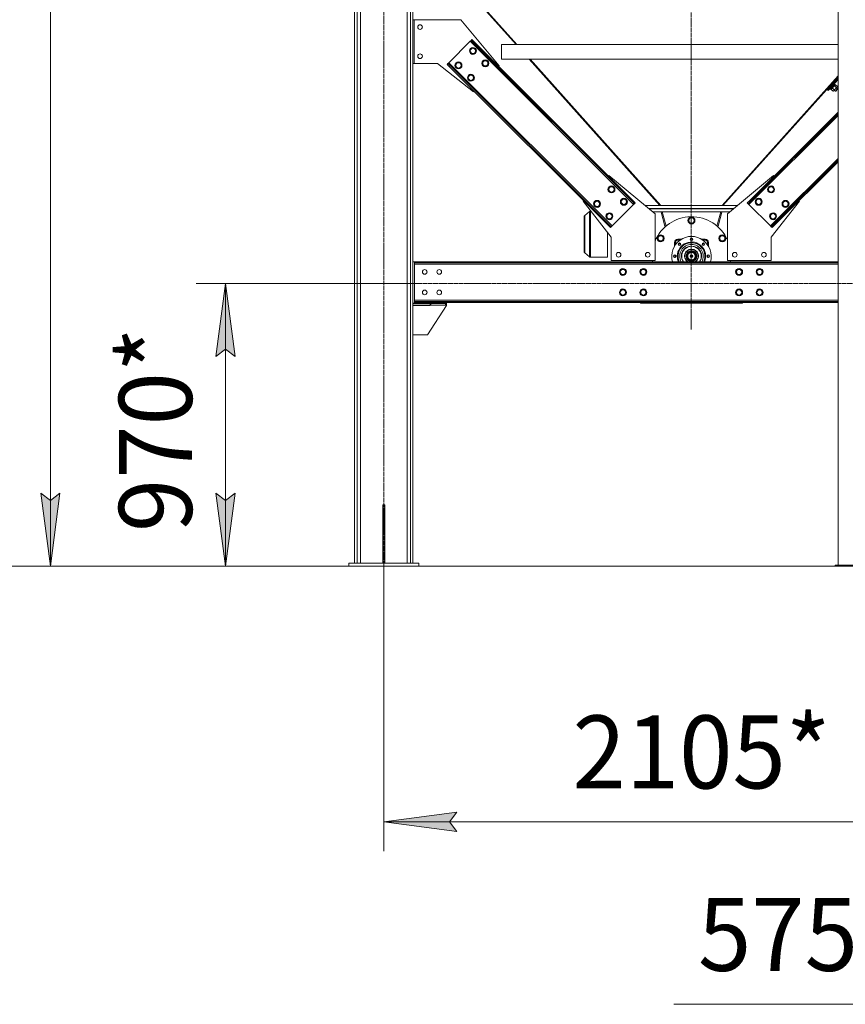
# Model space of a CAD drawing. Units: millimetres. Extents: x 0 to 30507, y -7 to 21000.
# Drawn here: x 12678 to 15506, y 8927 to 12300 of the extents above; entities that cross this region are included whole.
import ezdxf

# ---------------------------------------------------------------- set-up
doc = ezdxf.new("R2010")
doc.units = ezdxf.units.MM
doc.linetypes.add('K5LT_AXLED', pattern=[18.17876, 13.67876, -1.5, 1.5, -1.5])
doc.linetypes.add('K5LT_THIN', pattern=[0])
for name, color, linetype, true_color in [('DIM', 6, 'Continuous', 0xff00ff), ('OSI', 2, 'Continuous', 0xffff00), ('R', 1, 'Continuous', 0xff0000), ('WELDING', 7, 'Continuous', 0xffffff)]:
    doc.layers.add(name, color=color, linetype=linetype, true_color=true_color)
doc.styles.add('KTEXTSTYLE', font='GOST_A.TTF', dxfattribs={"width": 0.96, "height": 5})

msp = doc.modelspace()

# ---------------------------------------------------------------- hatches: boundary and pattern name
at = {"layer": 'DIM'}
for points in [[(13415.7, 11145.5), (13382.8, 11395.5), (13349.9, 11145.5), (13382.8, 11170.5)], [(12783.4, 10427.5), (12816.3, 10677.5), (12783.4, 10652.5), (12750.5, 10677.5)], [(13382.8, 10427.5), (13415.7, 10677.5), (13382.8, 10652.5), (13349.9, 10677.5)], [(14175.3, 9518.8), (14150.3, 9551.7), (14175.3, 9584.6), (13925.3, 9551.7)]]:
    msp.add_hatch(color=7, dxfattribs=at).paths.add_polyline_path(points)

# ---------------------------------------------------------------- linework, layer by layer
at = {"layer": 'DIM', "color": 7, "linetype": 'K5LT_THIN', "lineweight": 18}
for p, q in [((12783.4, 10427.5), (12783.4, 15143.5)), ((14030.3, 11395.5), (13282.8, 11395.5)), ((13349.9, 11145.5), (13382.8, 11395.5)), ((13382.8, 11395.5), (13415.7, 11145.5)), ((13382.8, 10427.5), (13382.8, 11395.5)), ((13382.8, 11170.5), (13349.9, 11145.5)), ((13415.7, 11145.5), (13382.8, 11170.5)), ((12783.4, 10427.5), (12750.5, 10677.5)), ((12750.5, 10677.5), (12783.4, 10652.5)), ((12783.4, 10652.5), (12816.3, 10677.5)), ((12816.3, 10677.5), (12783.4, 10427.5)), ((13382.8, 10427.5), (13349.9, 10677.5)), ((13349.9, 10677.5), (13382.8, 10652.5)), ((13382.8, 10652.5), (13415.7, 10677.5)), ((13415.7, 10677.5), (13382.8, 10427.5)), ((13805.3, 10427.5), (12031, 10427.5)), ((13925.3, 10427.5), (12683.4, 10427.5)), ((13925.3, 10427.5), (13282.8, 10427.5)), ((13925.3, 10427.5), (13925.3, 9451.7)), ((13925.3, 10427.5), (18278.8, 10427.5)), ((13925.3, 9551.7), (14175.3, 9584.6)), ((14175.3, 9584.6), (14150.3, 9551.7)), ((14175.3, 9518.8), (13925.3, 9551.7)), ((13925.3, 9551.7), (16031.3, 9551.7)), ((14150.3, 9551.7), (14175.3, 9518.8)), ((15778.5, 8926.8), (14918.7, 8926.8))]:
    msp.add_line(p, q, dxfattribs=at)
at = {"layer": 'OSI', "color": 30, "linetype": 'K5LT_AXLED', "lineweight": 18, "true_color": 0xff8000}
for p, q in [((14978.3, 11238.5), (14978.3, 16129.5)), ((13925.3, 10337.5), (13925.3, 13264.5)), ((13930.3, 11395.5), (16026.3, 11395.5))]:
    msp.add_line(p, q, dxfattribs=at)
at = {"layer": 'R', "color": 7, "linetype": 'K5LT_THIN', "lineweight": 18}
for p, q in [((13825.3, 12619.5), (13825.3, 10437.5)), ((13833.8, 12619.5), (13833.8, 10437.5)), ((13845.8, 12619.5), (13845.8, 10437.5)), ((14004.8, 12619.5), (14004.8, 10437.5)), ((14016.8, 12619.5), (14016.8, 10437.5)), ((14025.3, 12619.5), (14025.3, 10437.5)), ((14378.6, 12214.5), (14025.3, 12609.7)), ((15480.9, 10431.5), (15480.9, 12587.5)), ((14241.1, 12371.5), (14381.4, 12214.5)), ((14029.3, 12299.5), (14025.3, 12299.5)), ((14029.3, 12299.5), (14189.3, 12299.5)), ((14029.3, 12149.5), (14029.3, 12299.5)), ((14189.3, 12299.5), (14320.8, 12141.4)), ((14147.9, 12152.3), (14221.4, 12225.9)), ((14221.4, 12225.9), (14224.3, 12228.7)), ((14780.7, 11666.6), (14221.4, 12225.9)), ((14224.3, 12228.7), (14227.1, 12231.5)), ((14231.3, 12221.6), (14224.3, 12228.7)), ((14227.1, 12231.5), (14234.2, 12224.5)), ((14231.3, 12221.6), (14234.2, 12224.5)), ((14776.5, 11676.5), (14231.3, 12221.6)), ((14779.3, 11679.3), (14234.2, 12224.5)), ((14328.6, 12164.5), (14328.6, 12214.5)), ((14328.6, 12164.5), (14328.6, 12214.5)), ((15480.9, 12214.5), (14328.6, 12214.5)), ((14220, 12189.8), (14222.9, 12200.4)), ((14227.8, 12182), (14220, 12189.8)), ((14222.9, 12200.4), (14233.5, 12203.2)), ((14238.4, 12184.9), (14227.8, 12182)), ((14233.5, 12203.2), (14237.4, 12199.4)), ((14237.4, 12199.4), (14241.2, 12195.5)), ((14241.2, 12195.5), (14238.4, 12184.9)), ((14025.3, 12149.5), (14029.3, 12149.5)), ((14109.3, 12149.5), (14029.3, 12149.5)), ((14232.4, 12053), (14109.3, 12149.5)), ((14142.2, 12146.7), (14145.1, 12149.5)), ((14149.3, 12139.6), (14142.2, 12146.7)), ((14145.1, 12149.5), (14147.9, 12152.3)), ((14145.1, 12149.5), (14152.1, 12142.4)), ((14707.2, 11593), (14147.9, 12152.3)), ((14149.3, 12139.6), (14152.1, 12142.4)), ((14697.3, 11597.3), (14152.1, 12142.4)), ((14170.5, 12140.3), (14173.4, 12150.9)), ((14173.4, 12150.9), (14184, 12153.7)), ((14184, 12153.7), (14187.9, 12149.9)), ((14187.9, 12149.9), (14191.7, 12146)), ((14191.7, 12146), (14188.9, 12135.4)), ((14262.5, 12147.4), (14265.3, 12158)), ((14270.2, 12139.6), (14262.5, 12147.4)), ((14265.3, 12158), (14275.9, 12160.8)), ((14280.8, 12142.5), (14270.2, 12139.6)), ((14275.9, 12160.8), (14279.8, 12156.9)), ((14279.8, 12156.9), (14283.7, 12153)), ((14283.7, 12153), (14280.8, 12142.5)), ((15480.9, 12164.5), (14328.6, 12164.5)), ((14871.2, 11663.2), (14423.2, 12164.5)), ((14426.1, 12164.5), (14874.1, 11663.2)), ((14694.5, 11594.5), (14149.3, 12139.6)), ((14178.3, 12132.5), (14170.5, 12140.3)), ((14188.9, 12135.4), (14178.3, 12132.5)), ((14215.8, 12108.5), (14226.4, 12111.3)), ((14226.4, 12111.3), (14230.3, 12107.4)), ((14320.8, 12141.4), (14319, 12139.6)), ((14213, 12097.9), (14215.8, 12108.5)), ((14220.7, 12090.1), (14213, 12097.9)), ((14231.3, 12093), (14220.7, 12090.1)), ((14230.3, 12107.4), (14234.2, 12103.6)), ((14234.2, 12103.6), (14231.3, 12093)), ((15084.1, 11663.2), (15480.9, 12107.2)), ((15086.9, 11663.2), (15480.9, 12104)), ((15444.5, 12060.2), (15480.9, 12101)), ((15444.5, 12060.2), (15480.9, 12101)), ((15447.4, 12057.5), (15480.9, 12095)), ((15471.5, 12077), (15457.5, 12061.3)), ((15469, 12081.2), (15461, 12072.3)), ((15470.4, 12079.9), (15462.4, 12071)), ((15470.5, 12079.6), (15462.6, 12070.8)), ((15469, 12081.2), (15468.6, 12081.3)), ((15469, 12081.2), (15470.4, 12079.9)), ((15469.6, 12078.6), (15471.5, 12077)), ((15470.4, 12079.9), (15470.5, 12079.6)), ((15472.4, 12076.7), (15470.8, 12076.2)), ((15478.6, 12071.2), (15472.4, 12076.7)), ((14234.2, 12054.7), (14232.4, 12053)), ((15444.5, 12060.2), (15443, 12061.5)), ((15447.4, 12057.5), (15444.5, 12060.2)), ((15453, 12063.3), (15452.9, 12063.6)), ((15461, 12072.3), (15453, 12063.3)), ((15453, 12063.3), (15454.4, 12062)), ((15462.4, 12071), (15454.4, 12062)), ((15454.4, 12062), (15454.7, 12062)), ((15462.6, 12070.8), (15454.7, 12062)), ((15455.6, 12063), (15457.5, 12061.3)), ((15457.8, 12060.4), (15458.2, 12062)), ((15464, 12054.9), (15457.8, 12060.4)), ((15467.7, 12058.9), (15461.5, 12064.5)), ((15464, 12054.9), (15465.6, 12055.4)), ((15466.5, 12056.3), (15465.6, 12055.4)), ((15471.9, 12062.5), (15466.5, 12056.3)), ((15467.9, 12058), (15472, 12054.4)), ((15475, 12067.1), (15468.8, 12072.7)), ((15477.4, 12068.6), (15471.9, 12062.5)), ((15478, 12061.1), (15472, 12054.4)), ((15472, 12054.4), (15473.1, 12054.7)), ((15478.1, 12060.3), (15473.1, 12054.7)), ((15475.9, 12066.9), (15480, 12063.3)), ((15478.3, 12069.5), (15477.4, 12068.6)), ((15480, 12063.3), (15478, 12061.1)), ((15479.8, 12062.2), (15478.1, 12060.3)), ((15478.6, 12071.2), (15478.3, 12069.5)), ((15480, 12063.3), (15479.8, 12062.2)), ((15177.3, 11679.3), (15480.9, 11982.9)), ((15180.1, 11676.5), (15480.9, 11977.2)), ((15175.9, 11666.6), (15480.9, 11971.6)), ((15249.4, 11593), (15480.9, 11824.5)), ((15259.3, 11597.3), (15480.9, 11818.8)), ((15262.2, 11594.5), (15480.9, 11813.2)), ((14696.2, 11765.9), (14694.5, 11764.2)), ((14854.3, 11634.5), (14696.2, 11765.9)), ((15102.3, 11634.5), (15260.4, 11765.9)), ((15260.4, 11765.9), (15262.2, 11764.2)), ((14694.5, 11715.4), (14697.3, 11726)), ((14702.2, 11707.6), (14694.5, 11715.4)), ((14697.3, 11726), (14707.9, 11728.8)), ((14712.8, 11710.4), (14702.2, 11707.6)), ((14707.9, 11728.8), (14711.8, 11724.9)), ((14711.8, 11724.9), (14715.7, 11721)), ((14715.7, 11721), (14712.8, 11710.4)), ((15244.8, 11724.9), (15241, 11721)), ((15241, 11721), (15243.8, 11710.4)), ((15243.8, 11710.4), (15254.4, 11707.6)), ((15248.7, 11728.8), (15244.8, 11724.9)), ((15259.3, 11726), (15248.7, 11728.8)), ((15254.4, 11707.6), (15262.2, 11715.4)), ((15262.2, 11715.4), (15259.3, 11726)), ((14609.6, 11679.3), (14607.8, 11677.5)), ((14607.8, 11677.5), (14704.3, 11554.5)), ((14645, 11665.9), (14647.8, 11676.5)), ((14647.8, 11676.5), (14658.4, 11679.3)), ((14658.4, 11679.3), (14662.3, 11675.4)), ((14662.3, 11675.4), (14666.2, 11671.5)), ((14666.2, 11671.5), (14663.3, 11660.9)), ((14736.9, 11672.9), (14739.7, 11683.5)), ((14744.7, 11665.2), (14736.9, 11672.9)), ((14739.7, 11683.5), (14750.3, 11686.4)), ((14750.3, 11686.4), (14754.2, 11682.5)), ((14754.2, 11682.5), (14758.1, 11678.6)), ((14758.1, 11678.6), (14755.3, 11668)), ((14776.5, 11676.5), (14779.3, 11679.3)), ((14783.6, 11669.4), (14776.5, 11676.5)), ((14779.3, 11679.3), (14786.4, 11672.2)), ((14783.6, 11669.4), (14786.4, 11672.2)), ((15177.3, 11679.3), (15170.2, 11672.2)), ((15173.1, 11669.4), (15170.2, 11672.2)), ((15173.1, 11669.4), (15180.1, 11676.5)), ((15180.1, 11676.5), (15177.3, 11679.3)), ((15202.4, 11682.5), (15198.5, 11678.6)), ((15198.5, 11678.6), (15201.4, 11668)), ((15206.3, 11686.4), (15202.4, 11682.5)), ((15216.9, 11683.5), (15206.3, 11686.4)), ((15212, 11665.2), (15219.7, 11672.9)), ((15219.7, 11672.9), (15216.9, 11683.5)), ((15348.8, 11677.5), (15252.3, 11554.5)), ((15294.3, 11675.4), (15290.5, 11671.5)), ((15290.5, 11671.5), (15293.3, 11660.9)), ((15298.2, 11679.3), (15294.3, 11675.4)), ((15308.8, 11676.5), (15298.2, 11679.3)), ((15311.7, 11665.9), (15308.8, 11676.5)), ((15347, 11679.3), (15348.8, 11677.5)), ((14629.6, 11642.1), (14613.4, 11628.5)), ((14633.5, 11643.5), (14633.5, 11564.7)), ((14634.5, 11643.5), (14633.5, 11643.5)), ((14652.7, 11658.1), (14645, 11665.9)), ((14663.3, 11660.9), (14652.7, 11658.1)), ((14690.2, 11634), (14700.8, 11636.9)), ((14700.8, 11636.9), (14704.7, 11633)), ((14707.2, 11593), (14780.7, 11666.6)), ((14755.3, 11668), (14744.7, 11665.2)), ((14780.7, 11666.6), (14783.6, 11669.4)), ((15136.8, 11663.2), (14819.8, 11663.2)), ((15124.8, 11653.2), (14831.8, 11653.2)), ((14834.2, 11651.2), (15122.4, 11651.2)), ((14846.3, 11641.2), (15110.4, 11641.2)), ((14872.6, 11663.2), (14873.4, 11663.9)), ((14875.2, 11640.1), (14879.1, 11641.2)), ((14888.2, 11591.8), (14875.2, 11640.1)), ((14879.1, 11641.2), (14892, 11592.8)), ((15066.1, 11592.8), (15079.1, 11641.2)), ((15070, 11591.8), (15082.9, 11640.1)), ((15082.9, 11640.1), (15079.1, 11641.2)), ((15085.5, 11663.2), (15084.7, 11663.9)), ((15175.9, 11666.6), (15173.1, 11669.4)), ((15249.4, 11593), (15175.9, 11666.6)), ((15201.4, 11668), (15212, 11665.2)), ((15255.8, 11636.9), (15251.9, 11633)), ((15266.4, 11634), (15255.8, 11636.9)), ((15293.3, 11660.9), (15303.9, 11658.1)), ((15303.9, 11658.1), (15311.7, 11665.9)), ((14611.6, 11564.7), (14611.6, 11624.7)), ((14611.6, 11564.7), (14611.6, 11624.6)), ((14687.4, 11623.4), (14690.2, 11634)), ((14695.2, 11615.7), (14687.4, 11623.4)), ((14705.8, 11618.5), (14695.2, 11615.7)), ((14704.7, 11633), (14708.6, 11629.1)), ((14708.6, 11629.1), (14705.8, 11618.5)), ((14854.3, 11474.5), (14854.3, 11634.5)), ((14969.6, 11617.1), (14979.1, 11622.6)), ((14969.6, 11611.7), (14969.6, 11617.1)), ((14969.6, 11606.2), (14969.6, 11611.7)), ((14979.1, 11600.7), (14969.6, 11606.2)), ((14979.1, 11622.6), (14988.6, 11617.1)), ((14988.6, 11606.2), (14979.1, 11600.7)), ((14988.6, 11617.1), (14988.6, 11606.2)), ((14989.5, 11612.7), (14988.6, 11612.7)), ((14989.5, 11610.5), (14988.6, 11610.5)), ((14988.6, 11609.4), (14989.3, 11609.4)), ((15102.3, 11474.5), (15102.3, 11634.5)), ((15251.9, 11633), (15248, 11629.1)), ((15248, 11629.1), (15250.9, 11618.5)), ((15250.9, 11618.5), (15261.5, 11615.7)), ((15261.5, 11615.7), (15269.2, 11623.4)), ((15269.2, 11623.4), (15266.4, 11634)), ((14691.6, 11564.7), (14691.6, 11570.7)), ((14694.5, 11594.5), (14697.3, 11597.3)), ((14701.5, 11587.4), (14694.5, 11594.5)), ((14697.3, 11597.3), (14704.4, 11590.2)), ((14701.5, 11587.4), (14704.4, 11590.2)), ((14704.4, 11590.2), (14707.2, 11593)), ((14888.2, 11591.8), (14892, 11592.8)), ((14888.7, 11589.9), (14888.2, 11591.8)), ((15070, 11591.8), (15066.1, 11592.8)), ((15069.5, 11589.9), (15070, 11591.8)), ((15252.3, 11590.2), (15249.4, 11593)), ((15259.3, 11597.3), (15252.3, 11590.2)), ((15255.1, 11587.4), (15252.3, 11590.2)), ((15255.1, 11587.4), (15262.2, 11594.5)), ((15262.2, 11594.5), (15259.3, 11597.3)), ((14611.6, 11564.7), (14613.4, 11564.7)), ((14611.6, 11564.7), (14611.6, 11504.7)), ((14629.6, 11564.7), (14633.5, 11564.7)), ((14633.5, 11485.8), (14633.5, 11564.7)), ((14691.6, 11485.8), (14691.6, 11564.7)), ((14704.3, 11554.5), (14704.3, 11474.5)), ((14863.9, 11556.1), (14873.4, 11561.6)), ((14863.9, 11545.2), (14863.9, 11556.1)), ((14868.7, 11542.4), (14863.9, 11545.2)), ((14873.4, 11539.7), (14868.7, 11542.4)), ((14873.4, 11561.6), (14882.9, 11556.1)), ((14882.9, 11545.2), (14873.4, 11539.7)), ((14877.8, 11560.2), (14877.3, 11559.4)), ((14879.6, 11559.1), (14879.2, 11558.3)), ((14880.2, 11557.7), (14880.5, 11558.4)), ((14882.9, 11556.1), (14882.9, 11545.2)), ((14920.6, 11523.3), (14920.6, 11535.7)), ((14922.1, 11535.7), (14927.6, 11545.2)), ((14927.6, 11545.2), (14938.6, 11545.2)), ((14932.1, 11546.1), (14932.1, 11545.2)), ((14933.1, 11548.2), (14945.4, 11548.2)), ((14934.2, 11545.2), (14934.2, 11546.1)), ((14935.4, 11545.2), (14935.4, 11545.9)), ((14938.6, 11545.2), (14939.2, 11544.1)), ((14979.1, 11535.7), (14979.1, 11538.2)), ((15012.8, 11548.2), (15025.1, 11548.2)), ((15025.1, 11546.6), (15034.6, 11541.1)), ((15034.6, 11541.1), (15034.6, 11530.2)), ((15035.5, 11536.7), (15034.6, 11536.7)), ((15037.6, 11535.7), (15037.6, 11523.3)), ((15075.2, 11556.1), (15080, 11558.9)), ((15075.2, 11545.2), (15075.2, 11556.1)), ((15084.7, 11539.7), (15075.2, 11545.2)), ((15080, 11558.9), (15084.7, 11561.6)), ((15084.7, 11561.6), (15094.2, 11556.1)), ((15094.2, 11545.2), (15084.7, 11539.7)), ((15087.5, 11541.3), (15087.9, 11540.6)), ((15089, 11541), (15088.5, 11541.9)), ((15090.8, 11542.1), (15090.4, 11542.9)), ((15094.2, 11556.1), (15094.2, 11545.2)), ((15252.3, 11554.5), (15252.3, 11474.5)), ((14611.6, 11505.9), (14611.6, 11504.7)), ((14973.4, 11506.7), (14973.4, 11504.3)), ((14975.1, 11504.5), (14975.1, 11506)), ((14975.3, 11506.2), (14976.2, 11506.2)), ((14978.1, 11503.6), (14978.1, 11507.6)), ((14978.1, 11506.2), (14980.1, 11506.2)), ((14980.1, 11507.6), (14980.1, 11503.6)), ((14982, 11506.2), (14982.9, 11506.2)), ((14983.1, 11504.5), (14983.1, 11506)), ((14984.8, 11504.3), (14984.8, 11506.7)), ((15034.6, 11530.2), (15033.5, 11529.6)), ((15034.6, 11534.5), (15035.5, 11534.5)), ((15034.6, 11533.4), (15035.3, 11533.4)), ((14025.3, 11470.5), (14030.3, 11470.5)), ((14030.3, 11466.5), (14030.3, 11470.5)), ((14030.3, 11470.5), (15480.9, 11470.5)), ((14629.6, 11487.2), (14613.4, 11500.8)), ((14691.6, 11485.8), (14633.5, 11485.8)), ((14704.3, 11474.5), (14854.3, 11474.5)), ((14963.8, 11471.2), (14963.6, 11470.9)), ((14963.6, 11470.9), (14963.7, 11470.8)), ((14964.4, 11470.5), (14963.6, 11470.9)), ((14964.3, 11470.5), (14963.7, 11470.8)), ((15002.7, 11493.7), (15003, 11493.7)), ((15002.7, 11485.7), (15003, 11485.7)), ((15003, 11493.7), (15003, 11491.1)), ((15003, 11493.7), (15003.1, 11493.6)), ((15003, 11485.7), (15003, 11488.2)), ((15003, 11485.7), (15003.1, 11485.7)), ((15003.1, 11493.6), (15003.1, 11485.7)), ((15252.3, 11474.5), (15102.3, 11474.5)), ((14030.3, 11462.5), (14030.3, 11466.5)), ((14030.3, 11466.5), (15480.9, 11466.5)), ((14030.3, 11338.5), (14030.3, 11462.5)), ((15480.9, 11462.5), (14030.3, 11462.5)), ((14733.3, 11435.5), (14736.1, 11440.2)), ((14738.8, 11426), (14733.3, 11435.5)), ((14736.1, 11440.2), (14738.8, 11445)), ((14738.8, 11445), (14749.8, 11445)), ((14749.8, 11445), (14755.3, 11435.5)), ((14755.3, 11435.5), (14749.8, 11426)), ((14803.3, 11435.5), (14806.1, 11440.2)), ((14808.8, 11426), (14803.3, 11435.5)), ((14806.1, 11440.2), (14808.8, 11445)), ((14808.8, 11445), (14819.8, 11445)), ((14819.8, 11445), (14825.3, 11435.5)), ((14825.3, 11435.5), (14819.8, 11426)), ((15131.3, 11435.5), (15134.1, 11440.2)), ((15136.8, 11426), (15131.3, 11435.5)), ((15134.1, 11440.2), (15136.8, 11445)), ((15136.8, 11445), (15147.8, 11445)), ((15147.8, 11445), (15153.3, 11435.5)), ((15153.3, 11435.5), (15147.8, 11426)), ((15201.3, 11435.5), (15204.1, 11440.2)), ((15206.8, 11426), (15201.3, 11435.5)), ((15204.1, 11440.2), (15206.8, 11445)), ((15206.8, 11445), (15217.8, 11445)), ((15217.8, 11445), (15223.3, 11435.5)), ((15223.3, 11435.5), (15217.8, 11426)), ((14749.8, 11426), (14738.8, 11426)), ((14819.8, 11426), (14808.8, 11426)), ((15147.8, 11426), (15136.8, 11426)), ((15217.8, 11426), (15206.8, 11426)), ((14733.3, 11365.5), (14736.1, 11370.2)), ((14736.1, 11370.2), (14738.8, 11375)), ((14738.8, 11375), (14749.8, 11375)), ((14749.8, 11375), (14755.3, 11365.5)), ((14803.3, 11365.5), (14806.1, 11370.2)), ((14806.1, 11370.2), (14808.8, 11375)), ((14808.8, 11375), (14819.8, 11375)), ((14819.8, 11375), (14825.3, 11365.5)), ((15131.3, 11365.5), (15134.1, 11370.2)), ((15134.1, 11370.2), (15136.8, 11375)), ((15136.8, 11375), (15147.8, 11375)), ((15147.8, 11375), (15153.3, 11365.5)), ((15201.3, 11365.5), (15204.1, 11370.2)), ((15204.1, 11370.2), (15206.8, 11375)), ((15206.8, 11375), (15217.8, 11375)), ((15217.8, 11375), (15223.3, 11365.5)), ((14030.3, 11334.5), (14030.3, 11338.5)), ((14030.3, 11338.5), (15480.9, 11338.5)), ((14030.3, 11334.5), (14030.3, 11330.5)), ((15480.9, 11334.5), (14030.3, 11334.5)), ((14738.8, 11356), (14733.3, 11365.5)), ((14749.8, 11356), (14738.8, 11356)), ((14755.3, 11365.5), (14749.8, 11356)), ((14808.8, 11356), (14803.3, 11365.5)), ((14819.8, 11356), (14808.8, 11356)), ((14825.3, 11365.5), (14819.8, 11356)), ((15136.8, 11356), (15131.3, 11365.5)), ((15147.8, 11356), (15136.8, 11356)), ((15153.3, 11365.5), (15147.8, 11356)), ((15206.8, 11356), (15201.3, 11365.5)), ((15217.8, 11356), (15206.8, 11356)), ((15223.3, 11365.5), (15217.8, 11356)), ((14025.3, 11328.5), (14083.8, 11328.5)), ((14025.3, 11321.5), (14025.3, 11327.5)), ((14025.3, 11327.5), (14084.4, 11327.5)), ((14025.3, 11321.5), (14084.4, 11321.5)), ((14083.8, 11320.5), (14025.3, 11320.5)), ((15480.9, 11330.5), (14030.3, 11330.5)), ((14140.3, 11320.5), (14075.3, 11220.5)), ((14083.8, 11328.5), (14083.8, 11327.5)), ((14083.8, 11321.5), (14083.8, 11320.5)), ((14084.4, 11327.5), (14086.1, 11327.5)), ((14084.4, 11321.5), (14084.4, 11327.5)), ((14086.1, 11321.5), (14084.4, 11321.5)), ((14086.1, 11327.5), (14137, 11327.5)), ((14086.1, 11321.5), (14086.1, 11327.5)), ((14086.1, 11321.5), (14137, 11321.5)), ((14137, 11327.5), (14140.3, 11327.5)), ((14137, 11321.5), (14137, 11327.5)), ((14140.3, 11321.5), (14137, 11321.5)), ((14140.3, 11330.5), (14140.3, 11320.5)), ((14140.3, 11321.5), (14140.3, 11327.5)), ((14804.1, 11330.5), (14804.1, 11328.2)), ((14804.1, 11328.2), (15154.1, 11328.2)), ((15154.1, 11330.5), (15154.1, 11328.2)), ((14075.3, 11220.5), (14025.3, 11220.5)), ((13922.3, 10637.5), (13928.3, 10637.5)), ((13922.3, 10637.5), (13922.3, 10467.5)), ((13928.3, 10637.5), (13928.3, 10467.5)), ((13922.3, 10467.5), (13928.3, 10467.5)), ((13922.3, 10467.5), (13922.3, 10437.5)), ((13928.3, 10467.5), (13928.3, 10437.5)), ((13805.3, 10437.5), (14045.3, 10437.5)), ((13805.3, 10427.5), (13805.3, 10437.5)), ((13805.3, 10427.5), (14045.3, 10427.5)), ((14045.3, 10427.5), (14045.3, 10437.5)), ((15470.9, 10431.5), (15540.9, 10431.5)), ((15470.9, 10427.5), (15470.9, 10431.5)), ((15470.9, 10427.5), (15540.9, 10427.5))]:
    msp.add_line(p, q, dxfattribs=at)
for centre, radius in [((14049.3, 12274.5), 8), ((14049.3, 12174.5), 8), ((14230.6, 12192.6), 12), ((14230.6, 12192.6), 11.8), ((14230.6, 12192.6), 8.97), ((14181.1, 12143.1), 12), ((14181.1, 12143.1), 11.8), ((14181.1, 12143.1), 8.97), ((14273.1, 12150.2), 12), ((14273.1, 12150.2), 11.8), ((14273.1, 12150.2), 8.97), ((14223.6, 12100.7), 12), ((14223.6, 12100.7), 11.8), ((14223.6, 12100.7), 8.97), ((14705.1, 11718.2), 12), ((14705.1, 11718.2), 11.8), ((14705.1, 11718.2), 8.97), ((15251.6, 11718.2), 12), ((15251.6, 11718.2), 11.8), ((15251.6, 11718.2), 8.97), ((14655.6, 11668.7), 12), ((14655.6, 11668.7), 11.8), ((14655.6, 11668.7), 8.97), ((14747.5, 11675.8), 12), ((14747.5, 11675.8), 11.8), ((14747.5, 11675.8), 8.97), ((15209.1, 11675.8), 12), ((15209.1, 11675.8), 11.8), ((15209.1, 11675.8), 8.97), ((15301.1, 11668.7), 12), ((15301.1, 11668.7), 11.8), ((15301.1, 11668.7), 8.97), ((14698, 11626.3), 12), ((14698, 11626.3), 11.8), ((15258.6, 11626.3), 12), ((15258.6, 11626.3), 11.8), ((14698, 11626.3), 8.97), ((14979.1, 11611.7), 12), ((14979.1, 11611.7), 11.8), ((14979.1, 11611.7), 8.97), ((15258.6, 11626.3), 8.97), ((14873.4, 11550.7), 12), ((14873.4, 11550.7), 11.8), ((14873.4, 11550.7), 8.97), ((14979.1, 11547.2), 4.5), ((14979.1, 11547.2), 4.2), ((14979.1, 11547.2), 4), ((14979.1, 11547.2), 3), ((15084.7, 11550.7), 12), ((15084.7, 11550.7), 11.8), ((15084.7, 11550.7), 8.97), ((14729.3, 11494.5), 8), ((14829.3, 11494.5), 8), ((14938.4, 11530.3), 4.5), ((14938.4, 11530.3), 4.2), ((14938.4, 11530.3), 4), ((14938.4, 11530.3), 3), ((14979.1, 11489.7), 18.6), ((14979.1, 11489.7), 14), ((14979.1, 11489.7), 13), ((14975.7, 11505.3), 1), ((14982.4, 11505.3), 1), ((15019.7, 11530.3), 4.5), ((15019.7, 11530.3), 4.2), ((15019.7, 11530.3), 4), ((15019.7, 11530.3), 3), ((15127.3, 11494.5), 8), ((15227.3, 11494.5), 8), ((14921.6, 11489.7), 4.5), ((14921.6, 11489.7), 4.2), ((14921.6, 11489.7), 4), ((14921.6, 11489.7), 3), ((14979.1, 11489.7), 4.25), ((14979.1, 11489.7), 2), ((15036.6, 11489.7), 4.5), ((15036.6, 11489.7), 4.2), ((15036.6, 11489.7), 4), ((15036.6, 11489.7), 3), ((14065.3, 11435.5), 8), ((14115.3, 11435.5), 8), ((14744.3, 11435.5), 12), ((14744.3, 11435.5), 11.8), ((14744.3, 11435.5), 8.97), ((14814.3, 11435.5), 12), ((14814.3, 11435.5), 11.8), ((14814.3, 11435.5), 8.97), ((15142.3, 11435.5), 12), ((15142.3, 11435.5), 11.8), ((15142.3, 11435.5), 8.97), ((15212.3, 11435.5), 12), ((15212.3, 11435.5), 11.8), ((15212.3, 11435.5), 8.97), ((14065.3, 11365.5), 8), ((14115.3, 11365.5), 8), ((14744.3, 11365.5), 12), ((14744.3, 11365.5), 11.8), ((14744.3, 11365.5), 8.97), ((14814.3, 11365.5), 12), ((14814.3, 11365.5), 11.8), ((14814.3, 11365.5), 8.97), ((15142.3, 11365.5), 12), ((15142.3, 11365.5), 11.8), ((15142.3, 11365.5), 8.97), ((15212.3, 11365.5), 12), ((15212.3, 11365.5), 11.8), ((15212.3, 11365.5), 8.97)]:
    msp.add_circle(centre, radius, dxfattribs=at)
for centre, radius, start, end in [((14979.1, 11489.7), 135, 24.0955, 157.5436), ((14979.1, 11611.7), 10.5, 154.7912, 205.2088), ((14979.1, 11611.7), 10.5, 94.7912, 145.2088), ((14979.1, 11611.7), 10.5, 214.7912, 265.2088), ((14979.1, 11611.7), 10.5, 34.7912, 85.2088), ((14979.1, 11611.7), 10.5, 274.7912, 325.2088), ((14979.1, 11611.7), 10.5, 5.5324, 25.2088), ((14979.1, 11611.7), 10.5, 334.7912, 347.3589), ((14979.1, 11611.7), 10.5, 347.3589, 353.8105), ((14873.4, 11550.7), 10.5, 154.7912, 205.2088), ((14873.4, 11550.7), 10.5, 94.7912, 145.2088), ((14873.4, 11550.7), 10.5, 214.7912, 265.2088), ((14873.4, 11550.7), 10.5, 65.5324, 85.2088), ((14873.4, 11550.7), 10.5, 274.7912, 325.2088), ((14873.4, 11550.7), 10.5, 47.3589, 53.8105), ((14873.4, 11550.7), 10.5, 34.7912, 47.3589), ((14873.4, 11550.7), 10.5, 334.7912, 25.2088), ((14979.1, 11489.7), 67.5, 343.4763, 196.5237), ((14933.1, 11535.7), 12.5, 50.9292, 219.0708), ((14933.1, 11535.7), 12, 51.6295, 218.3705), ((14933.1, 11535.7), 11.8, 51.8818, 218.1182), ((14933.1, 11535.7), 10.5, 124.7912, 175.2088), ((14933.1, 11535.7), 8.97, 57.0517, 212.9483), ((14933.1, 11535.7), 10.5, 95.5324, 115.2088), ((14979.1, 11489.7), 48.5, 336.6822, 180), ((14933.1, 11535.7), 10.5, 77.3589, 83.8105), ((14933.1, 11535.7), 10.5, 64.7912, 77.3589), ((14933.1, 11535.7), 10.5, 54.0123, 55.2088), ((15025.1, 11535.7), 12.5, 320.9292, 129.0708), ((15025.1, 11535.7), 12, 321.6295, 128.3705), ((15025.1, 11535.7), 11.8, 321.8818, 128.1182), ((15025.1, 11535.7), 10.5, 94.7912, 125.9877), ((15025.1, 11535.7), 8.97, 327.0517, 122.9483), ((15025.1, 11535.7), 10.5, 34.7912, 85.2088), ((15025.1, 11535.7), 10.5, 5.5324, 25.2088), ((15084.7, 11550.7), 10.5, 154.7912, 205.2088), ((15084.7, 11550.7), 10.5, 94.7912, 145.2088), ((15084.7, 11550.7), 10.5, 214.7912, 265.2088), ((15084.7, 11550.7), 10.5, 34.7912, 85.2088), ((15084.7, 11550.7), 10.5, 274.7912, 287.3589), ((15084.7, 11550.7), 10.5, 287.3589, 293.8105), ((15084.7, 11550.7), 10.5, 305.5324, 325.2088), ((15084.7, 11550.7), 10.5, 334.7912, 25.2088), ((14933.1, 11535.7), 10.5, 184.7912, 215.9877), ((14979.1, 11489.7), 40, 90, 208.6818), ((14979.1, 11489.7), 34.6, 90, 213.7189), ((14979.1, 11489.7), 33.7, 325.2531, 214.7469), ((14979.1, 11489.7), 24, 306.8786, 233.1214), ((14979.1, 11489.7), 22.9, 303.0355, 236.9645), ((14979.1, 11489.7), 17.5, 180, 70.9911), ((14979.1, 11489.7), 17.5, 109.0089, 180), ((14979.1, 11488.5), 15.4, 117.0027, 62.9973), ((14971, 11504.3), 2.35, 297.0027, 0), ((14979.1, 11489.7), 18, 93.1865, 108.4719), ((14979.1, 11489.7), 17.5, 86.7242, 93.2758), ((14979.1, 11489.7), 40, 331.3182, 90), ((14979.1, 11489.7), 34.6, 326.2811, 90), ((14979.1, 11489.7), 18, 71.5281, 86.8135), ((14987.1, 11504.3), 2.35, 180, 242.9973), ((15025.1, 11535.7), 10.5, 324.0123, 325.2088), ((15025.1, 11535.7), 10.5, 334.7912, 347.3589), ((15025.1, 11535.7), 10.5, 347.3589, 353.8105), ((14979.1, 11489.7), 135, 186.4639, 188.1755), ((14979.1, 11489.7), 48.5, 180, 203.3178), ((14979.1, 11489.7), 135, 351.8245, 353.5361)]:
    msp.add_arc(centre, radius, start, end, dxfattribs=at)
at = {"layer": 'WELDING', "color": 7, "linetype": 'K5LT_THIN', "lineweight": 18}
for p, q in [((15464.5, 12069.1), (15461.5, 12064.6)), ((15461.5, 12064.6), (15461.5, 12064.5)), ((15468.8, 12072.7), (15464.5, 12069.1)), ((14629.6, 11641.9), (14629.6, 11642.1)), ((14629.6, 11642.1), (14629.6, 11642.1)), ((14629.6, 11642.1), (14629.6, 11642.1)), ((14629.6, 11642.1), (14629.6, 11642.1)), ((14629.6, 11642.1), (14629.6, 11642.1)), ((14629.6, 11642.1), (14629.6, 11642.1)), ((14629.6, 11641.6), (14629.6, 11641.9)), ((14629.6, 11641.4), (14629.6, 11641.6)), ((14629.6, 11641.3), (14629.6, 11641.4)), ((14629.6, 11641.2), (14629.6, 11641.3)), ((14629.6, 11640.6), (14629.6, 11641.2)), ((14629.6, 11641.2), (14629.6, 11641.2)), ((14629.6, 11639.9), (14629.6, 11640.6)), ((14629.6, 11639.5), (14629.6, 11639.9)), ((14629.6, 11639.3), (14629.6, 11639.5)), ((14629.6, 11639.2), (14629.6, 11639.3)), ((14629.6, 11638.1), (14629.6, 11639.2)), ((14629.6, 11639.2), (14629.6, 11639.2)), ((14629.6, 11637.1), (14629.6, 11638.1)), ((14629.6, 11636.5), (14629.6, 11637.1)), ((14629.6, 11636.2), (14629.6, 11636.5)), ((14611.6, 11624.7), (14611.9, 11626.3)), ((14611.9, 11626.3), (14612.6, 11627.7)), ((14612.6, 11627.7), (14613.4, 11628.5)), ((14613.4, 11625.9), (14613.3, 11625)), ((14613.3, 11625), (14613.3, 11625)), ((14613.3, 11625), (14613.3, 11624.9)), ((14613.3, 11624.9), (14613.3, 11624.7)), ((14613.3, 11624.7), (14613.3, 11624.2)), ((14613.3, 11624.2), (14613.3, 11623.3)), ((14613.3, 11623.3), (14613.3, 11622)), ((14613.3, 11622), (14613.3, 11622)), ((14613.3, 11622), (14613.3, 11621.8)), ((14613.3, 11621.8), (14613.3, 11621.6)), ((14613.3, 11621.6), (14613.3, 11621)), ((14613.3, 11621), (14613.3, 11619.7)), ((14613.3, 11619.7), (14613.3, 11618.2)), ((14613.3, 11618.2), (14613.3, 11618.1)), ((14613.3, 11618.1), (14613.3, 11617.9)), ((14613.3, 11617.9), (14613.3, 11617.6)), ((14613.3, 11617.6), (14613.3, 11616.9)), ((14613.3, 11616.9), (14613.3, 11615.4)), ((14613.3, 11615.4), (14613.3, 11613.5)), ((14613.3, 11613.5), (14613.3, 11613.4)), ((14613.3, 11613.4), (14613.3, 11613.2)), ((14613.3, 11613.2), (14613.3, 11612.8)), ((14613.3, 11612.8), (14613.3, 11611.9)), ((14613.3, 11611.9), (14613.3, 11610.2)), ((14613.3, 11610.2), (14613.3, 11608)), ((14613.3, 11608), (14613.3, 11607.9)), ((14613.3, 11607.9), (14613.3, 11607.7)), ((14613.3, 11607.7), (14613.3, 11607.2)), ((14613.3, 11607.2), (14613.3, 11606.2)), ((14613.3, 11606.2), (14613.3, 11604.2)), ((14613.3, 11604.2), (14613.3, 11600)), ((14613.4, 11628.5), (14613.4, 11628.2)), ((14613.4, 11628.2), (14613.4, 11628.2)), ((14613.4, 11628.2), (14613.4, 11628.2)), ((14613.4, 11628.2), (14613.4, 11628.1)), ((14613.4, 11628.1), (14613.4, 11628)), ((14613.4, 11628), (14613.4, 11627.7)), ((14613.4, 11627.7), (14613.4, 11627.1)), ((14613.4, 11627.1), (14613.4, 11627.1)), ((14613.4, 11627.1), (14613.4, 11627)), ((14613.4, 11627), (14613.4, 11626.9)), ((14613.4, 11626.9), (14613.4, 11626.6)), ((14613.4, 11626.6), (14613.4, 11625.9)), ((14629.5, 11634.6), (14629.6, 11636)), ((14629.5, 11633.2), (14629.5, 11634.6)), ((14629.5, 11632.4), (14629.5, 11633.2)), ((14629.5, 11632.1), (14629.5, 11632.4)), ((14629.5, 11631.9), (14629.5, 11632.1)), ((14629.5, 11631.8), (14629.5, 11631.9)), ((14629.5, 11629.9), (14629.5, 11631.8)), ((14629.5, 11628.2), (14629.5, 11629.9)), ((14629.5, 11627.3), (14629.5, 11628.2)), ((14629.5, 11626.8), (14629.5, 11627.3)), ((14629.5, 11626.6), (14629.5, 11626.8)), ((14629.5, 11626.5), (14629.5, 11626.6)), ((14629.5, 11624.2), (14629.5, 11626.5)), ((14629.5, 11622.2), (14629.5, 11624.2)), ((14629.5, 11621.1), (14629.5, 11622.2)), ((14629.5, 11620.6), (14629.5, 11621.1)), ((14629.5, 11620.3), (14629.5, 11620.6)), ((14629.5, 11620.2), (14629.5, 11620.3)), ((14629.5, 11617.6), (14629.5, 11620.2)), ((14629.5, 11615.2), (14629.5, 11617.6)), ((14629.5, 11614), (14629.5, 11615.2)), ((14629.5, 11613.4), (14629.5, 11614)), ((14629.5, 11613.1), (14629.5, 11613.4)), ((14629.5, 11612.9), (14629.5, 11613.1)), ((14629.5, 11608.2), (14629.5, 11612.9)), ((14629.5, 11593.1), (14629.5, 11608.2)), ((14629.6, 11636.1), (14629.6, 11636.2)), ((14629.6, 11636), (14629.6, 11636.1)), ((14613.3, 11600), (14613.3, 11591)), ((14613.3, 11591), (14613.3, 11577)), ((14613.3, 11577), (14613.4, 11564.7)), ((14629.6, 11564.7), (14629.5, 11593.1)), ((14613.4, 11564.7), (14613.3, 11539.6)), ((14613.3, 11539.6), (14613.3, 11526.5)), ((14629.5, 11541.9), (14629.6, 11560.2)), ((14629.5, 11530.2), (14629.5, 11541.9)), ((14629.6, 11560.2), (14629.6, 11564.7)), ((14925.2, 11530.3), (14922.1, 11535.7)), ((14964.8, 11533.4), (14972.3, 11535.2)), ((14972.3, 11535.2), (14979.1, 11535.7)), ((14985.8, 11535.2), (14979.1, 11535.7)), ((14993.4, 11533.4), (14985.8, 11535.2)), ((15019.7, 11543.5), (15025.1, 11546.6)), ((14611.6, 11504.7), (14611.9, 11503)), ((14611.9, 11503), (14612.6, 11501.6)), ((14612.6, 11501.6), (14613.4, 11500.8)), ((14613.3, 11526.5), (14613.3, 11518.9)), ((14613.3, 11518.9), (14613.3, 11518.8)), ((14613.3, 11518.8), (14613.3, 11518.6)), ((14613.3, 11518.6), (14613.3, 11518.1)), ((14613.3, 11518.1), (14613.3, 11517.2)), ((14613.3, 11517.2), (14613.3, 11515.5)), ((14613.3, 11515.5), (14613.3, 11513.7)), ((14613.3, 11513.7), (14613.3, 11513.6)), ((14613.3, 11513.6), (14613.3, 11513.4)), ((14613.3, 11513.4), (14613.3, 11513)), ((14613.3, 11513), (14613.3, 11512.3)), ((14613.3, 11512.3), (14613.3, 11510.9)), ((14613.3, 11510.9), (14613.3, 11509.3)), ((14613.3, 11509.3), (14613.3, 11509.3)), ((14613.3, 11509.3), (14613.3, 11509.1)), ((14613.3, 11509.1), (14613.3, 11508.8)), ((14613.3, 11508.8), (14613.3, 11508.2)), ((14613.3, 11508.2), (14613.3, 11507)), ((14613.3, 11507), (14613.3, 11505.8)), ((14613.3, 11505.8), (14613.3, 11505.8)), ((14613.3, 11505.8), (14613.3, 11505.7)), ((14613.3, 11505.7), (14613.3, 11505.4)), ((14613.3, 11505.4), (14613.3, 11505)), ((14613.3, 11505), (14613.3, 11504.1)), ((14613.3, 11504.1), (14613.4, 11503.3)), ((14613.4, 11503.3), (14613.4, 11503.2)), ((14613.4, 11503.2), (14613.4, 11503.1)), ((14613.4, 11503.1), (14613.4, 11503)), ((14613.4, 11503), (14613.4, 11502.6)), ((14613.4, 11502.6), (14613.4, 11502.1)), ((14613.4, 11502.1), (14613.4, 11501.6)), ((14613.4, 11501.6), (14613.4, 11501.6)), ((14613.4, 11501.6), (14613.4, 11501.5)), ((14613.4, 11501.5), (14613.4, 11501.4)), ((14613.4, 11501.4), (14613.4, 11501.3)), ((14629.5, 11524.7), (14629.5, 11530.2)), ((14629.5, 11522), (14629.5, 11524.7)), ((14629.5, 11520.7), (14629.5, 11522)), ((14629.5, 11520.1), (14629.5, 11520.7)), ((14629.5, 11519.7), (14629.5, 11520.1)), ((14629.5, 11519.6), (14629.5, 11519.7)), ((14629.5, 11516.6), (14629.5, 11519.6)), ((14629.5, 11514.2), (14629.5, 11516.6)), ((14629.5, 11513), (14629.5, 11514.2)), ((14629.5, 11512.5), (14629.5, 11513)), ((14629.5, 11512.2), (14629.5, 11512.5)), ((14629.5, 11512), (14629.5, 11512.2)), ((14629.5, 11509.4), (14629.5, 11512)), ((14629.5, 11507.3), (14629.5, 11509.4)), ((14629.5, 11506.3), (14629.5, 11507.3)), ((14629.5, 11505.8), (14629.5, 11506.3)), ((14629.5, 11505.5), (14629.5, 11505.8)), ((14629.5, 11505.4), (14629.5, 11505.5)), ((14629.5, 11503.1), (14629.5, 11505.4)), ((14629.5, 11501.3), (14629.5, 11503.1)), ((14934.4, 11500.6), (14936.9, 11508)), ((14936.9, 11508), (14940.6, 11514.8)), ((14940.6, 11514.8), (14945.4, 11520.9)), ((14945.4, 11520.9), (14951.1, 11526.1)), ((14951.1, 11526.1), (14957.7, 11530.3)), ((14957.7, 11530.3), (14964.8, 11533.4)), ((15000.5, 11530.3), (14993.4, 11533.4)), ((15007.1, 11526.1), (15000.5, 11530.3)), ((15012.8, 11520.9), (15007.1, 11526.1)), ((15017.6, 11514.8), (15012.8, 11520.9)), ((15021.3, 11508), (15017.6, 11514.8)), ((15023.8, 11500.6), (15021.3, 11508)), ((14613.4, 11501.3), (14613.4, 11501)), ((14613.4, 11501), (14613.4, 11500.9)), ((14613.4, 11500.9), (14613.4, 11500.9)), ((14613.4, 11500.9), (14613.4, 11500.9)), ((14613.4, 11500.9), (14613.4, 11500.8)), ((14613.4, 11500.8), (14613.4, 11500.8)), ((14613.4, 11500.8), (14613.4, 11500.8)), ((14629.5, 11500.4), (14629.5, 11501.3)), ((14629.5, 11500), (14629.5, 11500.4)), ((14629.5, 11499.8), (14629.5, 11500)), ((14629.5, 11499.7), (14629.5, 11499.8)), ((14629.5, 11497.8), (14629.5, 11499.7)), ((14629.5, 11496.3), (14629.5, 11497.8)), ((14629.5, 11495.6), (14629.5, 11496.3)), ((14629.5, 11495.3), (14629.5, 11495.6)), ((14629.5, 11495.1), (14629.5, 11495.3)), ((14629.5, 11495), (14629.5, 11495.1)), ((14629.6, 11493.5), (14629.5, 11495)), ((14629.6, 11492.4), (14629.6, 11493.5)), ((14629.6, 11491.9), (14629.6, 11492.4)), ((14629.6, 11491.6), (14629.6, 11491.9)), ((14629.6, 11491.5), (14629.6, 11491.6)), ((14629.6, 11491.4), (14629.6, 11491.5)), ((14629.6, 11490.3), (14629.6, 11491.4)), ((14629.6, 11489.5), (14629.6, 11490.3)), ((14629.6, 11489.2), (14629.6, 11489.5)), ((14629.6, 11489), (14629.6, 11489.2)), ((14629.6, 11488.9), (14629.6, 11489)), ((14629.6, 11488.1), (14629.6, 11488.9)), ((14629.6, 11488.9), (14629.6, 11488.9)), ((14629.6, 11487.8), (14629.6, 11488.1)), ((14629.6, 11487.6), (14629.6, 11487.8)), ((14629.6, 11487.5), (14629.6, 11487.6)), ((14629.6, 11487.6), (14629.6, 11487.6)), ((14629.6, 11487.2), (14629.6, 11487.5)), ((14629.6, 11487.5), (14629.6, 11487.5)), ((14933.1, 11493.1), (14934.4, 11500.6)), ((14933.2, 11485.4), (14933.1, 11493.1)), ((14934.6, 11477.8), (14933.2, 11485.4)), ((14937.3, 11470.5), (14934.6, 11477.8)), ((15020.9, 11470.5), (15023.6, 11477.8)), ((15023.6, 11477.8), (15024.9, 11485.4)), ((15025, 11493.1), (15023.8, 11500.6)), ((15024.9, 11485.4), (15025, 11493.1))]:
    msp.add_line(p, q, dxfattribs=at)
for points, knots in [([(15472.4, 12076.7), (15472.1, 12076.6), (15471.6, 12076.4), (15471, 12076.1), (15470.6, 12075.9), (15470.3, 12075.6), (15470.1, 12075.4), (15469.8, 12075.1), (15469.7, 12074.9), (15469.5, 12074.6), (15469.3, 12074.2), (15469, 12073.5), (15468.8, 12073), (15468.8, 12072.7)], [0, 0, 0, 0, 2.54254, 3.651466, 4.780534, 5.930385, 6.701603, 7.464536, 8.223174, 8.965164, 10.04423, 11.682521, 14, 14, 14, 14]), ([(15461.5, 12064.5), (15461.1, 12064.4), (15460.6, 12064.2), (15460, 12063.8), (15459.7, 12063.6), (15459.3, 12063.3), (15459.1, 12063.1), (15458.9, 12062.9), (15458.7, 12062.6), (15458.5, 12062.3), (15458.3, 12061.9), (15458, 12061.3), (15457.9, 12060.7), (15457.8, 12060.4)], [0, 0, 0, 0, 2.54254, 3.651466, 4.780534, 5.930385, 6.701603, 7.464536, 8.223174, 8.965164, 10.04423, 11.682521, 14, 14, 14, 14]), ([(15464, 12054.9), (15464.3, 12055), (15464.8, 12055.1), (15465.3, 12055.4), (15465.7, 12055.7), (15466, 12055.9), (15466.3, 12056.1), (15466.4, 12056.3), (15466.5, 12056.3)], [0, 0, 0, 0, 2.905563, 4.375924, 5.898957, 7.070455, 8.236228, 9, 9, 9, 9]), ([(15466.5, 12056.3), (15466.5, 12056.4), (15466.7, 12056.6), (15466.9, 12056.9), (15467.1, 12057.3), (15467.3, 12057.7), (15467.5, 12058.2), (15467.6, 12058.7), (15467.7, 12058.9)], [0, 0, 0, 0, 1.192024, 2.404251, 3.60809, 4.765234, 6.955738, 9, 9, 9, 9]), ([(15467.7, 12058.9), (15468.2, 12059.3), (15468.9, 12059.8), (15469.9, 12060.5), (15470.5, 12061.1), (15471.1, 12061.6), (15471.6, 12062.1), (15471.8, 12062.3), (15471.9, 12062.5)], [0, 0, 0, 0, 2.905563, 4.375924, 5.898957, 7.070455, 8.236228, 9, 9, 9, 9]), ([(15471.9, 12062.5), (15472.1, 12062.7), (15472.4, 12063), (15472.9, 12063.6), (15473.3, 12064.2), (15473.8, 12065), (15474.4, 12066), (15474.8, 12066.7), (15475, 12067.1)], [0, 0, 0, 0, 1.192024, 2.404251, 3.60809, 4.765234, 6.955738, 9, 9, 9, 9]), ([(15475, 12067.1), (15475.3, 12067.2), (15475.7, 12067.4), (15476.3, 12067.7), (15476.7, 12067.9), (15477, 12068.2), (15477.2, 12068.4), (15477.4, 12068.5), (15477.4, 12068.6)], [0, 0, 0, 0, 2.905563, 4.375924, 5.898957, 7.070455, 8.236228, 9, 9, 9, 9]), ([(15477.4, 12068.6), (15477.5, 12068.7), (15477.7, 12068.9), (15477.9, 12069.2), (15478.1, 12069.5), (15478.3, 12070), (15478.5, 12070.5), (15478.6, 12071), (15478.6, 12071.2)], [0, 0, 0, 0, 1.192024, 2.404251, 3.60809, 4.765234, 6.955738, 9, 9, 9, 9])]:
    msp.add_open_spline(points, degree=3, knots=knots, dxfattribs=at)
for points in [[(14633.5, 11643.5), (14632, 11643.5), (14630.7, 11643), (14629.6, 11642.1)], [(14633.5, 11485.8), (14632, 11485.8), (14630.7, 11486.3), (14629.6, 11487.2)]]:
    msp.add_rational_spline(points, [0.489988210483, 0.470288273938, 0.470288273936, 0.489988210479], degree=3, dxfattribs=at)
for points in [[(14629.6, 11642.1), (14629.6, 11642.1), (14629.6, 11642.1), (14629.6, 11642.1)], [(14629.6, 11487.2), (14629.6, 11487.2), (14629.6, 11487.2), (14629.6, 11487.2)]]:
    msp.add_open_spline(points, degree=3, dxfattribs=at)

# ---------------------------------------------------------------- texts
at = {"layer": 'DIM', "color": 7, "style": 'KTEXTSTYLE', "oblique": 15, "width": 0.965}
msp.add_text('970*', height=250, rotation=90, dxfattribs=at).set_placement((13268.1, 10544.4))
for s, p in [('2105*', (14571.4, 9666.3)), ('575*', (15001.4, 9041.4))]:
    msp.add_text(s, height=250, dxfattribs=at).set_placement(p)

doc.saveas('drawing.dxf')
